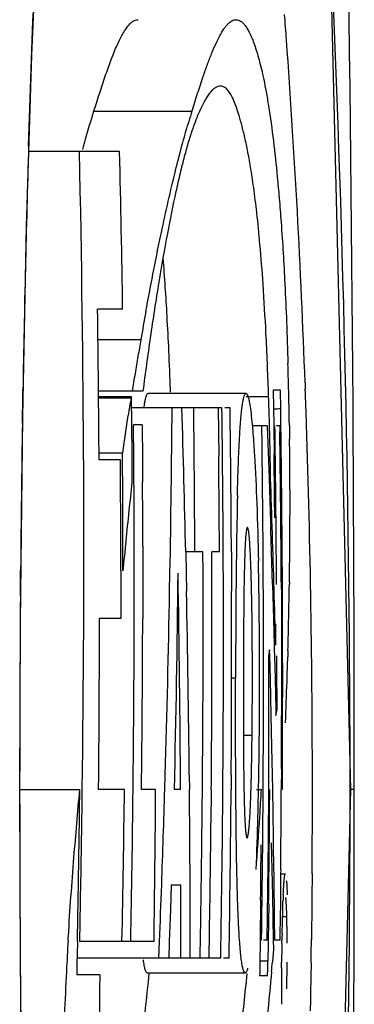
# Model space of a CAD drawing. Units: inches. Extents: x -1144 to 62, y -611 to 153.
# Drawn here: x -741 to -738, y -501 to -493 of the extents above; entities that cross this region are included whole.
import ezdxf

# ---------------------------------------------------------------- set-up
doc = ezdxf.new("R2010")
doc.units = ezdxf.units.IN
doc.header["$LTSCALE"] = 0.64311
doc.header["$MEASUREMENT"] = 0
doc.layers.get('0').update_dxf_attribs({"linetype": 'CONTINUOUS'})
doc.layers.add('06___PRT_ALL_SURFS', color=7, linetype='CONTINUOUS')

msp = doc.modelspace()

# ---------------------------------------------------------------- linework, layer by layer
at = {"color": 7, "linetype": 'Continuous'}
for p, q in [((-740.5069, -493.6255), (-739.7054, -493.6255)), ((-739.6951, -493.7563), (-739.6992, -493.7678)), ((-740.2965, -493.9556), (-741.0379, -493.9556)), ((-741.0892, -496.1203), (-741.0571, -494.5673)), ((-740.272, -495.2415), (-740.4768, -495.2415)), ((-740.4737, -495.4912), (-740.1232, -495.4912)), ((-738.7808, -495.8443), (-738.779, -495.8954)), ((-741.0881, -495.9535), (-741.0874, -495.9075)), ((-740.1065, -495.912), (-740.4692, -495.912)), ((-739.2634, -495.9307), (-740.0642, -495.9307)), ((-739.8805, -495.9205), (-739.8813, -495.8986)), ((-739.0786, -495.9556), (-739.0798, -495.9195)), ((-738.9828, -495.9035), (-739.0416, -495.9035)), ((-739.0416, -495.9035), (-739.0372, -496.1932)), ((-738.9803, -496.0572), (-738.9828, -495.9035)), ((-741.0916, -496.1734), (-741.0881, -495.9535)), ((-740.4688, -495.9541), (-740.2013, -495.9541)), ((-740.4686, -495.966), (-740.2033, -495.966)), ((-740.2033, -495.966), (-740.2013, -495.9541)), ((-740.2013, -495.9541), (-740.1991, -496.1877)), ((-739.2634, -495.9556), (-739.0786, -495.9556)), ((-739.4604, -496.0487), (-740.1945, -496.0487)), ((-739.687, -496.4402), (-739.6911, -496.0487)), ((-739.4912, -496.0487), (-739.4867, -496.4402)), ((-739.394, -496.0487), (-739.438, -496.0487)), ((-738.9794, -496.1196), (-738.9803, -496.0572)), ((-741.108, -497.7999), (-741.0892, -496.1203)), ((-740.2382, -496.1848), (-740.2265, -496.1108)), ((-738.9776, -496.2442), (-738.9794, -496.1196)), ((-740.2499, -496.2602), (-740.2382, -496.1848)), ((-740.1991, -496.1877), (-740.1973, -496.4212)), ((-740.1121, -496.1853), (-740.1827, -496.1853)), ((-740.1805, -496.473), (-740.1827, -496.1853)), ((-740.1121, -496.1853), (-740.1101, -496.4727)), ((-739.0904, -496.1939), (-739.2125, -496.1939)), ((-739.0904, -496.1939), (-739.0747, -496.6218)), ((-739.0372, -496.1932), (-739.0341, -496.425)), ((-738.9882, -496.1939), (-739.0139, -496.1939)), ((-738.9882, -496.1939), (-738.9875, -496.2443)), ((-738.909, -496.1917), (-738.9082, -496.2441)), ((-738.9082, -496.2441), (-738.9073, -496.3048)), ((-740.4648, -496.4141), (-740.2734, -496.4141)), ((-740.273, -496.4724), (-740.2734, -496.4141)), ((-740.1973, -496.4212), (-740.197, -496.4729)), ((-740.29, -496.4735), (-740.4648, -496.4735)), ((-740.2716, -496.7358), (-740.273, -496.4724)), ((-740.197, -496.4729), (-740.1959, -496.6548)), ((-740.1794, -496.6548), (-740.1805, -496.473)), ((-740.1101, -496.4727), (-740.1091, -496.6544)), ((-739.0747, -496.6218), (-739.0625, -496.9821)), ((-739.0625, -496.9821), (-739.0614, -497.0169)), ((-740.1075, -497.178), (-740.1074, -497.3796)), ((-739.6155, -497.2232), (-739.758, -497.2232)), ((-739.7567, -497.2232), (-739.7529, -497.3958)), ((-739.6149, -497.3974), (-739.6155, -497.2232)), ((-739.4809, -497.2232), (-739.5436, -497.2232)), ((-739.4486, -497.5455), (-739.4499, -497.2219)), ((-739.3831, -497.2224), (-739.3817, -497.5455)), ((-738.966, -497.4681), (-738.9676, -497.2173)), ((-741.1078, -497.5806), (-741.1061, -497.3726)), ((-740.287, -497.3793), (-740.2875, -497.768)), ((-740.1771, -497.591), (-740.1771, -497.3789)), ((-740.1074, -497.3796), (-740.108, -497.7684)), ((-739.8878, -497.5454), (-739.8851, -497.3966)), ((-739.7529, -497.3958), (-739.7498, -497.5455)), ((-738.9753, -497.4679), (-738.9746, -497.5939)), ((-739.0468, -497.4896), (-739.0389, -497.7703)), ((-738.909, -497.4706), (-738.9093, -497.4879)), ((-740.1774, -497.7686), (-740.1771, -497.591)), ((-738.9746, -497.5939), (-738.9732, -497.9853)), ((-740.4633, -497.768), (-740.4637, -497.8851)), ((-740.2875, -497.768), (-740.4633, -497.768)), ((-739.0389, -497.7703), (-739.0332, -497.9856)), ((-741.1126, -499.1636), (-741.108, -497.7999)), ((-739.0225, -497.813), (-739.0217, -497.9853)), ((-739.0704, -498.0242), (-739.0802, -498.0736)), ((-739.0692, -498.0733), (-739.0704, -498.0242)), ((-739.0332, -497.9856), (-739.0323, -498.0233)), ((-739.0323, -498.0233), (-739.031, -498.0724)), ((-738.9732, -497.9853), (-738.9731, -498.0242)), ((-738.9731, -498.0242), (-738.973, -498.0735)), ((-738.9641, -498.0238), (-738.9641, -497.9851)), ((-738.964, -498.0731), (-738.9641, -498.0238)), ((-738.9208, -498.0293), (-738.9217, -498.0601)), ((-739.0802, -498.0736), (-739.0794, -498.4369)), ((-739.0645, -498.2615), (-739.0692, -498.0733)), ((-739.031, -498.0724), (-739.0264, -498.2605)), ((-739.0107, -498.1694), (-739.011, -498.0733)), ((-738.973, -498.0735), (-738.9728, -498.2635)), ((-738.9639, -498.1904), (-738.964, -498.0731)), ((-738.9217, -498.0601), (-738.9223, -498.0801)), ((-739.0102, -498.5097), (-739.0107, -498.1694)), ((-738.9639, -498.2641), (-738.9639, -498.1904)), ((-739.383, -498.2511), (-739.349, -498.2511)), ((-739.0575, -498.5594), (-739.0645, -498.2615)), ((-739.0264, -498.2605), (-739.0207, -498.51)), ((-738.9728, -498.2635), (-738.9729, -498.5585)), ((-738.9641, -498.5586), (-738.9639, -498.2641)), ((-739.0794, -498.4369), (-739.0793, -498.5585)), ((-739.0207, -498.51), (-739.0197, -498.5585)), ((-739.0197, -498.5585), (-739.0102, -498.5097)), ((-739.0793, -498.5585), (-739.0794, -498.8002)), ((-739.0521, -498.8142), (-739.0575, -498.5594)), ((-739.2849, -498.6275), (-739.2846, -498.7204)), ((-739.2845, -498.7199), (-739.214, -498.7199)), ((-739.0794, -498.8002), (-739.0804, -499.1636)), ((-739.0454, -499.1632), (-739.0521, -498.8142)), ((-740.1867, -499.1646), (-740.1849, -498.9969)), ((-739.1235, -499.1637), (-739.1225, -498.994)), ((-738.9742, -498.994), (-738.9751, -499.165)), ((-739.9275, -499.1608), (-739.9239, -499.0424)), ((-739.7271, -499.0425), (-739.7259, -499.1629)), ((-739.3845, -499.0424), (-739.3854, -499.1653)), ((-741.1126, -499.1636), (-740.6223, -499.1636)), ((-741.1078, -500.5539), (-741.1126, -499.1636)), ((-740.2572, -499.1636), (-740.4714, -499.1636)), ((-740.0023, -499.1636), (-740.1183, -499.1636)), ((-739.7987, -499.1636), (-739.8488, -499.1636)), ((-739.5474, -499.1635), (-739.5499, -499.434)), ((-739.177, -499.1636), (-739.1375, -499.1636)), ((-739.1265, -499.5592), (-739.1235, -499.1637)), ((-739.0804, -499.1636), (-739.0836, -499.5738)), ((-739.0676, -499.1636), (-739.0697, -499.1636)), ((-739.0388, -499.5542), (-739.0454, -499.1632)), ((-738.3781, -499.1636), (-738.4127, -499.1636)), ((-739.1291, -499.8167), (-739.1265, -499.5592)), ((-739.0381, -499.6042), (-739.0388, -499.5542)), ((-739.0836, -499.5738), (-739.0879, -499.984)), ((-739.0568, -499.599), (-739.0474, -500.0344)), ((-739.0351, -499.8144), (-739.0381, -499.6042)), ((-738.9804, -499.8506), (-738.9823, -500.0264)), ((-738.982, -499.8506), (-738.9419, -499.8506)), ((-738.9801, -499.818), (-738.9804, -499.8506)), ((-738.7233, -499.8524), (-738.7238, -499.9091)), ((-739.8755, -499.9443), (-739.8817, -500.1427)), ((-739.796, -499.9443), (-739.8755, -499.9443)), ((-739.796, -500.1427), (-739.796, -499.9443)), ((-738.7238, -499.9091), (-738.7245, -499.99)), ((-739.0879, -499.984), (-739.0934, -500.3941)), ((-739.0474, -500.0344), (-739.0406, -500.3932)), ((-738.9823, -500.0264), (-738.9828, -500.0712)), ((-738.7248, -500.0271), (-738.7253, -500.0751)), ((-738.7245, -499.99), (-738.7248, -500.0271)), ((-740.6231, -500.4028), (-740.6166, -500.0811)), ((-739.1442, -500.0653), (-739.148, -500.3935)), ((-739.0784, -500.0963), (-739.0824, -500.3943)), ((-738.9828, -500.0712), (-738.9847, -500.2274)), ((-738.9639, -500.1619), (-738.9614, -500.075)), ((-738.9329, -500.1137), (-738.9346, -500.0821)), ((-738.7253, -500.0751), (-738.7269, -500.2324)), ((-739.8817, -500.1427), (-739.8905, -500.4071)), ((-739.7962, -500.3411), (-739.796, -500.1427)), ((-738.9659, -500.2278), (-738.9639, -500.1619)), ((-738.9587, -500.1986), (-738.93, -500.1986)), ((-738.9847, -500.2274), (-738.9861, -500.3356)), ((-738.9691, -500.3357), (-738.9665, -500.2488)), ((-738.9665, -500.2488), (-738.9659, -500.2278)), ((-738.7273, -500.2607), (-738.7279, -500.3168)), ((-738.7271, -500.2424), (-738.7273, -500.2607)), ((-738.7269, -500.2324), (-738.7271, -500.2424)), ((-740.7168, -500.3786), (-740.7155, -500.3583)), ((-739.7967, -500.5395), (-739.7962, -500.3411)), ((-738.9861, -500.3356), (-738.9869, -500.3941)), ((-738.7279, -500.3168), (-738.7288, -500.3864)), ((-740.7177, -500.3945), (-740.7168, -500.3786)), ((-740.6419, -500.4024), (-740.6441, -500.5133)), ((-740.0157, -500.4028), (-740.6231, -500.4028)), ((-739.9757, -500.5395), (-739.9704, -500.4044)), ((-739.8905, -500.4071), (-739.895, -500.5395)), ((-739.148, -500.3935), (-739.149, -500.4684)), ((-739.0934, -500.3941), (-739.1219, -500.3941)), ((-739.0824, -500.3943), (-739.0835, -500.4691)), ((-739.0406, -500.3932), (-739.0393, -500.4697)), ((-738.9869, -500.3941), (-739.0284, -500.3941)), ((-738.9707, -500.4163), (-738.9703, -500.3932)), ((-740.6441, -500.5133), (-740.6453, -500.5675)), ((-739.1496, -500.5161), (-739.1505, -500.5723)), ((-739.149, -500.4684), (-739.1496, -500.5161)), ((-739.0842, -500.5171), (-739.0849, -500.5626)), ((-739.0835, -500.4691), (-739.0842, -500.5171)), ((-739.0393, -500.4697), (-739.0445, -500.5304)), ((-741.0888, -502.2278), (-741.1078, -500.5539)), ((-740.6453, -500.5675), (-740.6478, -500.676)), ((-739.4702, -500.5395), (-740.6441, -500.5395)), ((-739.4023, -500.5395), (-739.4473, -500.5395)), ((-739.1505, -500.5723), (-739.1514, -500.6285)), ((-739.1496, -500.5626), (-739.0849, -500.5626)), ((-739.0859, -500.6245), (-739.0849, -500.5626)), ((-739.0445, -500.5304), (-739.0482, -500.5727)), ((-738.9734, -500.6181), (-738.9729, -500.5717)), ((-738.9277, -500.6039), (-738.9274, -500.5722)), ((-738.7316, -500.5775), (-738.7321, -500.6099)), ((-740.4593, -500.676), (-740.6478, -500.676)), ((-740.0714, -500.6586), (-739.2707, -500.6586)), ((-740.0619, -500.734), (-740.055, -500.665)), ((-739.2501, -500.6219), (-739.2526, -500.6304)), ((-739.1519, -500.6594), (-739.1523, -500.6846)), ((-739.0869, -500.6846), (-739.1523, -500.6846)), ((-739.1514, -500.6285), (-739.1519, -500.6594)), ((-739.0869, -500.6846), (-739.0859, -500.6245)), ((-739.0552, -500.6513), (-739.0588, -500.69)), ((-738.7327, -500.6513), (-738.7334, -500.6956)), ((-738.7323, -500.6225), (-738.7327, -500.6513)), ((-738.7321, -500.6099), (-738.7323, -500.6225)), ((-738.734, -500.7297), (-738.7351, -500.7906)), ((-738.7334, -500.6956), (-738.734, -500.7297)), ((-738.7357, -500.8279), (-738.7367, -500.8802)), ((-738.7351, -500.7906), (-738.7357, -500.8279)), ((-738.7367, -500.8802), (-738.7384, -500.969))]:
    msp.add_line(p, q, dxfattribs=at)
msp.add_lwpolyline([(-741.0571, -494.5673), (-741.0132, -493.1694), (-740.9589, -491.9287), (-740.8948, -490.8359), (-740.8211, -489.8826), (-740.7378, -489.065), (-740.6455, -488.3852), (-740.5456, -487.8519), (-740.4412, -487.4741), (-740.4275, -487.4375)], dxfattribs=at)
for centre, radius, start, end in [((-1210.034, -499.1629), 471.6558, 359.999923, 4.455427), ((-804.6305, -497.8688), 65.8745, 4.198858, 4.379539), ((-815.4936, -498.6067), 76.7625, 2.062321, 4.154449), ((-733.9787, -495.4243), 6.0026, 162.56248, 163.41205), ((-733.3186, -495.6214), 6.6915, 163.4081, 163.69211), ((-737.9834, -494.3688), 1.8179, 159.56407, 160.31199), ((-589.676, -498.4389), 151.4325, 178.288477, 179.042167), ((-889.3716, -497.2227), 148.7824, 359.252463, 1.258257), ((-889.0733, -497.4296), 148.8173, 0.842493, 1.337638), ((-717.61, -498.707), 22.668, 170.64183, 171.80075), ((-889.2526, -497.3043), 148.7901, 0.319916, 0.794359), ((-708.9913, -500.9494), 31.6068, 169.63469, 170.05567), ((-706.6022, -501.3709), 34.0328, 170.05132, 170.28381), ((-709.6664, -499.8712), 30.6965, 171.76448, 172.58949), ((-702.7955, -502.0214), 37.8947, 170.28569, 170.50083), ((-778.423, -496.8575), 39.5195, 1.31478, 1.69834), ((-698.6101, -502.7205), 42.1381, 170.50255, 170.7017), ((-824.9002, -499.0049), 86.1773, 1.878145, 2.067841), ((-703.5001, -501.9283), 37.1842, 170.77318, 170.99915), ((-768.148, -496.9543), 29.0866, 1.5525, 1.9676), ((-778.45, -496.8591), 39.5466, 1.16344, 1.31621), ((-883.3139, -494.833), 143.4517, 358.976035, 359.514434), ((-888.8769, -500.558), 149.1575, 1.281125, 1.732441), ((-888.5839, -497.9676), 149.1359, 0.286464, 0.73722), ((-888.5409, -498.0169), 149.1599, 0.305169, 0.756046), ((-738.9781, -498.6463), 2.5891, 90.0487, 91.31435), ((-777.3997, -496.8378), 38.4961, 0.9617, 1.16357), ((-553.8323, -499.0265), 187.2811, 179.127108, 179.494025), ((-771.5571, -497.0461), 32.4969, 1.15122, 1.55148), ((-829.369, -499.1409), 90.6482, 359.985664, 1.871441), ((-694.379, -503.3522), 46.4159, 171.21114, 171.40337), ((-888.373, -498.2154), 149.2525, 0.458335, 0.776046), ((-888.3032, -498.3044), 149.2912, 0.644371, 0.810008), ((-888.2891, -498.3395), 149.3163, 0.334482, 0.803997), ((-888.1682, -498.2709), 149.2044, 0.404592, 0.778264), ((-775.4391, -496.802), 36.5351, 0.27011, 0.77983), ((-771.6926, -497.0505), 32.6324, 0.75346, 1.15407), ((-888.3195, -498.3002), 149.2971, 0.51946, 0.719657), ((-889.1532, -497.4102), 148.8662, 0.194446, 0.360524), ((-888.7405, -497.8029), 149.0597, 0.222836, 0.523827), ((-888.6072, -497.9449), 149.1281, 0.27726, 0.578115), ((-696.6371, -501.4779), 43.825, 173.68162, 173.98907), ((-889.0847, -497.4764), 148.9076, 0.037523, 0.316165), ((-888.8719, -497.3604), 148.7645, 0.070258, 0.271906), ((-883.7572, -501.6805), 144.7827, 1.822464, 2.002475), ((-888.3093, -498.3045), 149.2972, 0.478737, 0.644371), ((-778.3328, -496.8187), 39.4289, 359.87129, 0.27453), ((-889.1489, -497.4172), 148.8788, 0.014602, 0.262237), ((-695.9027, -497.785), 43.4429, 178.65217, 179.24389), ((-889.1664, -497.4102), 148.8794, 0.011913, 0.194445), ((-695.5091, -501.5953), 44.959, 173.99082, 174.61922), ((-780.8014, -496.8131), 41.8975, 359.10082, 359.87122), ((-888.3895, -498.2155), 149.269, 359.981557, 0.458332), ((-883.7481, -501.703), 144.7626, 1.667843, 1.855025), ((-888.3155, -498.3046), 149.3034, 0.313107, 0.478737), ((-883.735, -501.6798), 144.7605, 1.642438, 1.822464), ((-888.6794, -497.9006), 149.1374, 359.51484, 0.26025), ((-669.5273, -498.1447), 69.8207, 179.234415, 179.423656), ((-781.7001, -498.2107), 42.5475, 0.36174, 1.23157), ((-885.7259, -495.8104), 145.9156, 358.683225, 359.376813), ((-889.3622, -499.9962), 149.5659, 0.318985, 0.995593), ((-888.7304, -497.8502), 149.1162, 359.494731, 0.173986), ((-643.4481, -498.38), 95.901, 179.439764, 179.92296), ((-888.1825, -498.271), 149.2186, 0.10978, 0.308274), ((-883.4295, -494.8308), 143.5674, 358.318981, 358.91658), ((-888.836, -500.5572), 149.1165, 0.582, 1.157258), ((-888.6352, -497.9676), 149.1872, 359.012222, 0.162123), ((-888.5638, -498.017), 149.1828, 359.910107, 0.18109), ((-883.7133, -501.6791), 144.7388, 1.462396, 1.642438), ((-786.782, -496.7382), 47.8785, 358.45472, 359.10273), ((-537.4932, -499.157), 203.6207, 179.556398, 180.001841), ((-889.1227, -497.4764), 148.9456, 359.41509, 359.887576), ((-888.9195, -497.3603), 148.8121, 359.305692, 359.84287), ((-659.829, -498.3597), 79.4562, 179.575217, 179.930694), ((-781.9485, -498.2319), 42.737, 359.9572, 0.40402), ((-784.5682, -498.2438), 45.4158, 359.97502, 0.38063), ((-783.258, -496.829), 44.3534, 358.12585, 358.38362), ((-888.5784, -498.017), 149.1975, 359.606182, 359.910106), ((-669.3403, -498.4009), 69.945, 179.887507, 180.185587), ((-779.1871, -498.2711), 39.9757, 359.35666, 0.01034), ((-788.2696, -498.2411), 49.1172, 359.27854, 359.97375), ((-888.4045, -498.2155), 149.284, 359.701227, 359.981559), ((-781.1801, -496.8968), 42.2743, 357.66529, 358.12559), ((-888.314, -498.3396), 149.3413, 359.74894, 359.916029), ((-888.1998, -498.271), 149.2359, 359.6573, 359.889549), ((-690.4389, -498.5431), 48.8461, 180.20797, 180.47057), ((-782.4369, -498.3096), 43.2841, 358.86188, 359.27197), ((-537.6805, -499.1718), 203.4334, 179.997673, 180.349085), ((-889.6379, -497.4139), 149.0259, 358.974604, 359.327296), ((-889.4604, -497.2218), 148.8712, 358.899491, 359.252555), ((-889.1352, -497.3458), 148.8891, 358.823526, 359.300476), ((-889.164, -497.4759), 148.9869, 358.874345, 359.350572), ((-889.4787, -498.1767), 149.4796, 359.146709, 359.621739), ((-883.5266, -494.828), 143.6645, 357.961272, 358.271734), ((-1210.034, -499.1642), 471.6558, 355.544573, 0.000077), ((-888.8065, -500.5569), 149.087, 0.235555, 0.535709), ((-888.7579, -497.85), 149.1437, 359.194471, 359.49474), ((-888.6035, -498.0168), 149.2225, 359.031329, 359.558994), ((-776.4219, -498.4251), 37.268, 358.52875, 358.85586), ((-777.8074, -496.9399), 38.7338, 356.37895, 356.70894), ((-888.3644, -498.2409), 149.2975, 359.466919, 359.645897), ((-888.3257, -498.3396), 149.3529, 359.432812, 359.683319), ((-832.419, -499.1609), 93.6982, 359.577199, 359.998409), ((-767.2698, -498.6657), 28.1127, 357.65452, 358.53994), ((-775.7932, -497.0703), 36.7154, 355.71088, 356.38343), ((-888.7173, -497.9003), 149.1753, 358.986286, 359.41091), ((-888.7417, -498.4961), 149.6057, 359.399026, 359.571702), ((-888.3582, -498.2409), 149.2913, 359.28792, 359.46691), ((-888.4285, -498.2154), 149.308, 359.163879, 359.385486), ((-883.6478, -501.7754), 144.626, 0.547213, 0.776901), ((-883.5751, -494.8263), 143.713, 357.775569, 357.961279), ((-888.7887, -500.5568), 149.0692, 0.006659, 0.235554), ((-888.7734, -497.8497), 149.1592, 358.966754, 359.194472), ((-730.7172, -500.4036), 8.2508, 177.32808, 177.71758), ((-889.689, -497.4576), 149.0762, 358.868101, 358.991732), ((-740.1282, -500.1544), 1.1959, 3.46668, 4.17982), ((-746.31, -500.39), 7.3824, 1.2694, 1.48534), ((-747.4808, -500.4153), 8.5535, 0.99469, 1.26521), ((-749.6349, -500.4471), 10.7078, 0.15203, 0.9649), ((-718.8175, -500.7664), 20.1562, 178.77581, 178.93928), ((-545.6942, -499.2236), 195.4196, 180.348239, 180.541711), ((-711.1103, -502.1806), 29.6613, 176.54774, 177.03799), ((-715.7705, -500.821), 23.2038, 179.00058, 179.12848), ((-830.6442, -499.1748), 91.9233, 359.125674, 359.244791), ((-713.5752, -500.8526), 25.3993, 179.24358, 179.36646), ((-714.4064, -500.8417), 24.568, 179.12878, 179.24339), ((-774.5046, -497.4461), 35.5939, 354.83356, 354.96051), ((-754.7255, -500.4726), 15.7984, 358.84695, 359.52395), ((-712.9622, -502.086), 27.8069, 177.03542, 177.77004), ((-713.0103, -501.1062), 27.4524, 179.10203, 180.35378), ((-771.8032, -497.4642), 32.7059, 353.52169, 354.38376), ((-713.6593, -500.8546), 25.3152, 179.46467, 180.13987), ((-772.8224, -497.4386), 32.9258, 353.66006, 354.25582)]:
    msp.add_arc(centre, radius, start, end, dxfattribs=at)
for points, start_tangent, end_tangent in [([(-738.4127, -499.1635), (-738.5615, -492.4823), (-739.0052, -485.8207), (-739.7404, -479.1999), (-740.7632, -472.6409)], (0, 1), (-0.175933, 0.984402)), ([(-741.041, -493.916), (-740.9956, -492.6516), (-740.9435, -491.5653), (-740.8859, -490.6331), (-740.8236, -489.8351), (-740.7571, -489.1547), (-740.6868, -488.5789), (-740.6131, -488.098), (-740.536, -487.7051)], (0.03038, 0.999538), (0.21829, 0.975884)), ([(-740.5069, -493.6255), (-740.4599, -493.4779), (-740.4137, -493.3393), (-740.3683, -493.213), (-740.3235, -493.1022), (-740.3012, -493.0535), (-740.279, -493.01), (-740.2569, -492.972), (-740.2348, -492.94), (-740.2127, -492.9143), (-740.1906, -492.8954), (-740.1685, -492.8837), (-740.1464, -492.8797)], (0.300055, 0.953922), (1, 0.000016)), ([(-739.6132, -493.342), (-739.5789, -493.2455), (-739.545, -493.1571), (-739.5114, -493.0785), (-739.478, -493.0109), (-739.4447, -492.9557), (-739.4281, -492.9333), (-739.4115, -492.9145), (-739.3949, -492.8996), (-739.3783, -492.8887), (-739.3617, -492.882), (-739.345, -492.8797)], (0.324822, 0.945775), (1, 0.000017)), ([(-739.345, -492.8797), (-739.3264, -492.8826), (-739.3078, -492.8915), (-739.2892, -492.9065), (-739.2705, -492.9281), (-739.2517, -492.9564), (-739.2329, -492.9917), (-739.214, -493.0341), (-739.195, -493.0841), (-739.176, -493.1417), (-739.157, -493.2074), (-739.1378, -493.2824), (-739.1186, -493.3686), (-739.0992, -493.4682), (-739.0796, -493.5828), (-739.0398, -493.8688)], (1, 0.000017), (0.119875, -0.992789)), ([(-739.7054, -493.6255), (-739.6589, -493.4794), (-739.6132, -493.342)], (0.299986, 0.953944), (0.324822, 0.945775)), ([(-739.4722, -493.4214), (-739.4944, -493.4252), (-739.5166, -493.4367), (-739.5388, -493.4553), (-739.561, -493.4804), (-739.5831, -493.5118), (-739.6053, -493.5493), (-739.6275, -493.5924), (-739.6498, -493.6411)], (-0.999948, 0.010184), (-0.397631, -0.917545)), ([(-739.0798, -495.9195), (-739.1003, -495.4419), (-739.1241, -495.0389), (-739.1496, -494.7137), (-739.1753, -494.4553), (-739.201, -494.2487), (-739.2264, -494.0817), (-739.2516, -493.9439), (-739.2766, -493.8278), (-739.3015, -493.7274), (-739.3264, -493.6411), (-739.3511, -493.5695), (-739.3757, -493.513), (-739.4, -493.4709), (-739.4242, -493.4425), (-739.4482, -493.4265), (-739.4722, -493.4214)], (-0.035546, 0.999368), (-0.999948, 0.010184)), ([(-740.5971, -493.9391), (-740.5744, -493.8551), (-740.5069, -493.6255)], (0.256647, 0.966505), (0.300055, 0.953922)), ([(-739.6498, -493.6411), (-739.6591, -493.663), (-739.687, -493.734)], (-0.397631, -0.917545), (-0.349272, -0.937022)), ([(-739.6992, -493.7678), (-739.7335, -493.8739), (-739.7678, -493.9959), (-739.8022, -494.1327), (-739.8367, -494.2833), (-739.9062, -494.6239), (-739.9764, -495.021)], (-0.331223, -0.943552), (-0.162883, -0.986645)), ([(-739.8463, -494.138), (-739.7932, -493.9303), (-739.7408, -493.7425)], (0.238604, 0.971117), (0.280811, 0.959763)), ([(-739.0398, -493.8688), (-739.0083, -494.1613), (-738.9925, -494.335), (-738.9767, -494.5336), (-738.9461, -495.0365), (-738.9324, -495.3465), (-738.9208, -495.6862)], (0.119875, -0.992789), (0.029652, -0.99956)), ([(-740.0823, -495.2626), (-739.9624, -494.6499), (-739.8463, -494.138)], (0.180047, 0.983658), (0.238604, 0.971117)), ([(-739.8813, -495.8986), (-739.8942, -495.5842), (-739.9088, -495.298), (-739.9409, -494.8264)], (-0.036274, 0.999342), (-0.080936, 0.996719)), ([(-740.0969, -496.0453), (-740.0914, -496.0069), (-740.0857, -495.9766), (-740.0798, -495.954), (-740.0737, -495.939)], (0.126071, 0.992021), (0.476238, 0.879316)), ([(-740.0737, -495.939), (-740.0714, -495.9352), (-740.069, -495.9325), (-740.0642, -495.9303)], (0.476238, 0.879316), (0.999983, 0.005915)), ([(-739.295, -496.0376), (-739.2898, -496.0024), (-739.2843, -495.9743), (-739.2787, -495.9533), (-739.2729, -495.9391)], (0.131666, 0.991294), (0.473698, 0.880687)), ([(-739.2729, -495.9391), (-739.2705, -495.9353), (-739.2682, -495.9325), (-739.2658, -495.9309), (-739.2634, -495.9303)], (0.473698, 0.880687), (0.999985, 0.005454)), ([(-739.2634, -495.9303), (-739.2604, -495.9311), (-739.2574, -495.9337), (-739.2544, -495.9379), (-739.2514, -495.9439), (-739.2483, -495.9518), (-739.2452, -495.9615), (-739.2389, -495.9871)], (0.999985, 0.005454), (0.207231, -0.978292)), ([(-739.2389, -495.9871), (-739.2366, -495.9983), (-739.2298, -496.0388)], (0.207231, -0.978292), (0.147187, -0.989109)), ([(-739.3161, -496.2912), (-739.3062, -496.145), (-739.3008, -496.0865), (-739.295, -496.0376)], (0.055787, 0.998443), (0.131666, 0.991294)), ([(-739.2298, -496.0388), (-739.2204, -496.1126), (-739.211, -496.2079)], (0.147187, -0.989109), (0.087765, -0.996141)), ([(-739.211, -496.2079), (-739.2068, -496.2582), (-739.1945, -496.435)], (0.087765, -0.996141), (0.060469, -0.99817)), ([(-739.3336, -496.7632), (-739.3258, -496.5046), (-739.3161, -496.2912)], (0.024613, 0.999697), (0.055787, 0.998443)), ([(-739.1945, -496.435), (-739.1758, -496.8287), (-739.1624, -497.2962)], (0.060469, -0.99817), (0.021669, -0.999765)), ([(-739.2519, -497.0235), (-739.2539, -497.0246), (-739.2549, -497.026), (-739.2559, -497.0281), (-739.2568, -497.0308), (-739.2578, -497.0341), (-739.2596, -497.0426), (-739.2614, -497.0535), (-739.2632, -497.0669), (-739.2649, -497.0828), (-739.2665, -497.1011), (-739.2695, -497.1453), (-739.2722, -497.1993), (-739.2745, -497.2619), (-739.2765, -497.3314)], (-0.993736, 0.11175), (-0.02572, -0.999669)), ([(-739.2125, -497.9306), (-739.2141, -497.7671), (-739.2167, -497.6057), (-739.2204, -497.4497), (-739.2226, -497.3755), (-739.2252, -497.3046), (-739.228, -497.2383), (-739.2311, -497.1786), (-739.2344, -497.1277), (-739.2379, -497.0876), (-739.2414, -497.0583), (-739.2449, -497.0387), (-739.2485, -497.0274), (-739.2502, -497.0246), (-739.2519, -497.0235)], (-0.007437, 0.999972), (-0.993736, 0.11175)), ([(-739.2765, -497.3314), (-739.2806, -497.5392), (-739.283, -497.7706)], (-0.02572, -0.999669), (-0.00779, -0.99997)), ([(-740.4637, -497.8851), (-740.465, -498.2037), (-740.4666, -498.5233), (-740.4685, -498.8438), (-740.4714, -499.1636)], (-0.003883, -0.999992), (-0.012498, -0.999922)), ([(-739.3436, -499.5054), (-739.3482, -498.8825), (-739.349, -498.2511)], (-0.012009, 0.999928), (0.001415, 0.999999)), ([(-739.2546, -499.5575), (-739.2528, -499.5564), (-739.2519, -499.5551), (-739.251, -499.5533), (-739.2492, -499.5482), (-739.2474, -499.5411), (-739.2456, -499.532), (-739.2438, -499.521), (-739.2404, -499.4932), (-739.237, -499.4579), (-739.2338, -499.415), (-739.2308, -499.3649), (-739.2281, -499.3083), (-739.2255, -499.2462), (-739.2232, -499.1794), (-739.2192, -499.0353), (-739.2162, -498.8809), (-739.214, -498.7199)], (0.999905, 0.013806), (0.01156, 0.999933)), ([(-739.2833, -498.9443), (-739.2807, -499.1499), (-739.2788, -499.2466), (-739.2763, -499.3359), (-739.2733, -499.4128), (-739.2697, -499.4728), (-739.2657, -499.5153), (-739.2636, -499.5306), (-739.2614, -499.5423)], (0.008663, -0.999962), (0.21382, -0.976873)), ([(-740.7632, -525.6863), (-739.7404, -519.1273), (-739.0052, -512.5064), (-738.5615, -505.8448), (-738.4127, -499.1635)], (0.175934, 0.984402), (0, 1)), ([(-740.7155, -500.3583), (-740.67, -499.718), (-740.6223, -499.1636)], (0.061249, 0.998123), (0.08967, 0.995972)), ([(-739.3208, -500.328), (-739.3286, -500.167), (-739.3351, -499.973), (-739.34, -499.7493), (-739.3436, -499.5054)], (-0.058042, 0.998314), (-0.012009, 0.999928)), ([(-739.2614, -499.5423), (-739.2597, -499.549), (-739.258, -499.5537), (-739.2572, -499.5554), (-739.2563, -499.5566), (-739.2546, -499.5575)], (0.21382, -0.976873), (0.999905, 0.013806)), ([(-738.959, -500.019), (-738.9541, -499.9321), (-738.9515, -499.8998), (-738.9488, -499.8756)], (0.046997, 0.998895), (0.13176, 0.991282)), ([(-738.9488, -499.8756), (-738.9471, -499.8644), (-738.9462, -499.8601), (-738.9454, -499.8566), (-738.9445, -499.8539), (-738.9437, -499.852), (-738.9419, -499.8506)], (0.13176, 0.991282), (0.999088, -0.042699)), ([(-738.9324, -499.9077), (-738.9294, -499.9581), (-738.9268, -500.0225)], (0.074269, -0.997238), (0.034218, -0.999414)), ([(-738.9355, -500.0672), (-738.9361, -500.0603), (-738.9378, -500.0433)], (-0.074255, 0.997239), (-0.122507, 0.992468)), ([(-738.93, -500.1986), (-738.9307, -500.1754), (-738.9329, -500.1137)], (-0.025986, 0.999662), (-0.044698, 0.999001)), ([(-739.2707, -500.659), (-739.2775, -500.6544), (-739.2809, -500.6488), (-739.2842, -500.641), (-739.2876, -500.6307), (-739.2909, -500.6178), (-739.2941, -500.6024), (-739.2973, -500.5841), (-739.3036, -500.5389), (-739.3096, -500.4814), (-739.3154, -500.4112), (-739.3208, -500.328)], (-0.999394, 0.034817), (-0.058042, 0.998314)), ([(-740.0714, -500.659), (-740.0795, -500.6527), (-740.0835, -500.6448), (-740.0874, -500.6337), (-740.0913, -500.6191), (-740.0952, -500.6008), (-740.0989, -500.5787), (-740.1027, -500.5525)], (-0.999395, 0.034786), (-0.128709, 0.991682)), ([(-739.2526, -500.6304), (-739.2571, -500.643), (-739.2617, -500.652), (-739.2639, -500.6551), (-739.2662, -500.6573), (-739.2707, -500.659)], (-0.301698, -0.953404), (-0.999394, 0.034817)), ([(-739.0588, -500.69), (-739.1352, -501.4301), (-739.218, -502.0719), (-739.3061, -502.632), (-739.3988, -503.1263)], (-0.091166, -0.995836), (-0.199964, -0.979803))]:
    msp.add_spline(points, degree=3, dxfattribs=dict(at, start_tangent=start_tangent, end_tangent=end_tangent))
at = {"layer": '06___PRT_ALL_SURFS', "color": 7, "linetype": 'Continuous'}
for points in [[(-738.4059, -499.1636), (-738.5825, -491.883), (-739.0928, -484.7959), (-739.8635, -478.2462), (-740.7552, -472.6406)], [(-740.7552, -525.6866), (-739.8635, -520.0809), (-739.0928, -513.5312), (-738.5825, -506.4442), (-738.4059, -499.1636)]]:
    msp.add_lwpolyline(points, dxfattribs=at)

doc.saveas('drawing.dxf')
